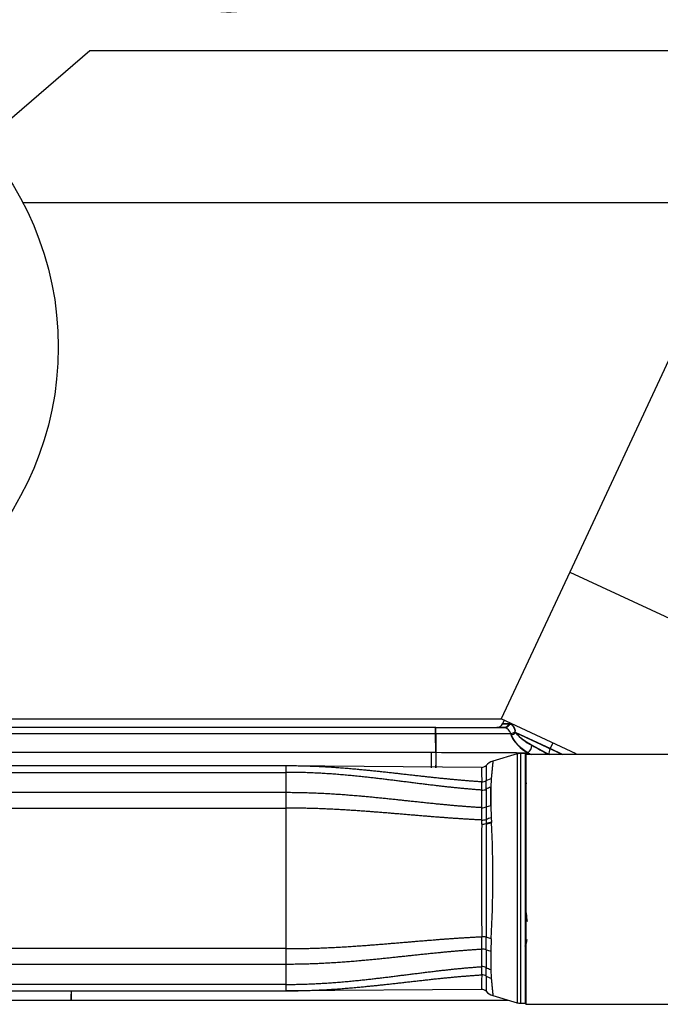
# Model space of a CAD drawing. Units: millimetres. Extents: x 0 to 289, y 0 to 202.
# Drawn here: x 85 to 95, y 65 to 81 of the extents above; entities that cross this region are included whole.
import ezdxf
from ezdxf.enums import TextEntityAlignment as Align

# ---------------------------------------------------------------- set-up
doc = ezdxf.new("R2010")
doc.units = ezdxf.units.MM
doc.layers.add('10235000', color=7, linetype='Continuous')
doc.layers.add('Predeterminado', color=7, linetype='Continuous')
doc.styles.add('SEACAD_Arial', font='arial.ttf')
doc.styles.add('SEACAD_Solid_Edge_ANSI1_Symbols', font='semeca1.ttf')
doc.dimstyles.new('SOLE_HORIZONTAL', dxfattribs={"dimtxt": 2.6, "dimasz": 2.08, "dimexe": 1.3, "dimexo": 1.3, "dimgap": 0.65, "dimtad": 1, "dimtih": 1, "dimtoh": 1, "dimlfac": 20, "dimdsep": 46, "dimtxsty": 'SEACAD_Arial', "dimblk1": '_SE_FILLED', "dimblk2": '_SE_FILLED', "dimsah": 1, "dimcen": 1.3, "dimadec": 0, "dimazin": 0, "dimtfac": 0.7, "dimtdec": 3, "dimtofl": 0, "dimtmove": 0, "dimatfit": 3, "dimfxl": 1, "dimtolj": 1, "dimarcsym": 0})

# ---------------------------------------------------------------- blocks, each defined once
blk = doc.blocks.new('SE8')
at = {"layer": '10235000', "color": 7, "linetype": 'Continuous'}
for p, q in [((103.361, 77.93), (84.643, 77.93)), ((95.086, 75.644), (93.395, 72.019)), ((93.395, 72.019), (92.298, 69.666)), ((93.395, 72.019), (96.477, 70.582)), ((91.249, 69.53), (70.419, 69.53)), ((92.301, 69.665), (77.991, 69.665)), ((91.251, 69.53), (91.249, 69.53)), ((91.251, 69.53), (92.326, 69.53)), ((92.224, 69.53), (92.302, 69.53)), ((93.498, 69.107), (92.298, 69.666)), ((92.344, 69.645), (92.317, 69.588)), ((92.326, 69.53), (92.353, 69.529)), ((92.339, 69.53), (92.353, 69.529)), ((92.421, 69.59), (92.437, 69.589)), ((92.437, 69.589), (92.421, 69.59)), ((91.249, 69.427), (70.544, 69.427)), ((91.251, 69.132), (91.249, 69.427)), ((91.249, 69.427), (91.254, 69.427)), ((91.254, 69.427), (91.249, 69.427)), ((91.254, 69.427), (91.252, 69.132)), ((91.252, 69.132), (91.254, 69.427)), ((92.452, 69.433), (91.254, 69.427)), ((91.254, 69.427), (92.452, 69.433)), ((92.529, 69.448), (92.524, 69.469)), ((92.529, 69.448), (92.524, 69.469)), ((93.08, 69.192), (92.529, 69.448)), ((92.529, 69.448), (93.279, 69.099)), ((93.069, 69.092), (92.788, 69.246)), ((93.122, 69.282), (93.08, 69.192)), ((91.184, 69.132), (71.058, 69.132)), ((91.184, 68.885), (91.184, 69.132)), ((91.184, 68.885), (91.184, 69.132)), ((91.251, 69.132), (91.252, 69.132)), ((91.252, 69.132), (91.251, 69.132)), ((92.551, 69.106), (92.165, 68.991)), ((92.551, 69.106), (92.551, 65.123)), ((92.608, 69.115), (92.608, 65.115)), ((92.679, 69.115), (92.608, 69.115)), ((92.679, 69.115), (92.679, 65.115)), ((92.691, 69.099), (92.691, 65.099)), ((92.691, 65.099), (92.691, 69.099)), ((99.441, 69.099), (92.691, 69.099)), ((93.279, 69.099), (93.08, 69.192)), ((88.853, 68.915), (72.114, 68.915)), ((88.853, 68.915), (88.853, 68.812)), ((91.982, 68.892), (88.853, 68.915)), ((72.114, 68.812), (88.853, 68.812)), ((88.853, 68.812), (88.853, 68.487)), ((91.989, 68.528), (91.987, 68.659)), ((92.056, 68.679), (92.138, 68.712)), ((92.057, 68.542), (92.056, 68.679)), ((92.138, 68.712), (92.133, 68.572)), ((92.133, 68.572), (92.133, 68.281)), ((92.134, 68.435), (92.133, 68.572)), ((92.679, 68.588), (92.691, 68.588)), ((88.853, 68.487), (72.114, 68.487)), ((88.853, 68.487), (88.853, 68.24)), ((91.989, 68.246), (91.989, 68.528)), ((92.133, 68.281), (92.134, 68.435)), ((92.691, 68.438), (92.679, 68.438)), ((92.057, 68.258), (92.056, 68.056)), ((92.057, 68.258), (92.133, 68.281)), ((92.133, 68.281), (92.138, 68.083)), ((72.114, 68.24), (88.853, 68.24)), ((88.853, 68.24), (88.853, 65.99)), ((91.987, 68.049), (91.989, 68.246)), ((91.986, 67.983), (91.987, 68.049)), ((92.056, 68.056), (92.056, 67.991)), ((92.142, 68.017), (92.056, 67.991)), ((92.056, 67.984), (92.142, 68.011)), ((92.056, 67.991), (92.056, 67.984)), ((92.138, 68.083), (92.142, 68.017)), ((92.142, 68.017), (92.142, 68.011)), ((92.691, 67.198), (92.679, 67.173)), ((92.138, 66.147), (92.056, 66.173)), ((92.138, 66.147), (92.133, 65.949)), ((88.853, 65.99), (72.114, 65.99)), ((88.853, 65.99), (88.853, 65.743)), ((91.989, 65.702), (91.989, 65.984)), ((92.133, 65.949), (92.133, 65.658)), ((72.114, 65.743), (88.853, 65.743)), ((88.853, 65.743), (88.853, 65.417)), ((91.987, 65.57), (91.989, 65.702)), ((92.056, 65.551), (92.057, 65.688)), ((92.133, 65.658), (92.138, 65.518)), ((88.853, 65.417), (72.114, 65.417)), ((88.853, 65.417), (88.853, 65.315)), ((92.679, 65.442), (92.691, 65.442)), ((72.114, 65.315), (88.853, 65.315)), ((85.414, 65.315), (85.414, 65.28)), ((85.414, 65.28), (85.414, 65.165)), ((85.414, 65.165), (85.414, 65.26)), ((91.982, 65.338), (88.853, 65.315)), ((57.989, 65.165), (92.412, 65.165)), ((92.165, 65.239), (92.551, 65.123)), ((92.608, 65.115), (92.679, 65.115)), ((92.679, 65.165), (92.691, 65.165)), ((92.691, 65.099), (99.441, 65.099))]:
    blk.add_line(p, q, dxfattribs=at)
blk.add_circle((80.209, 75.62), 5, dxfattribs=at)
for centre, radius, start, end in [((34.796, 69.479), 56.453, 359.948, 0.052), ((90.212, 69.442), 1.042, 359.1898, 4.8306), ((90.212, 69.442), 1.042, 359.1897, 4.8306), ((92.226, 69.63), 0.1, 270.3858, 335.3773), ((92.326, 69.929), 0.399, 270.0003, 271.8792), ((92.325, 69.215), 0.315, 84.9785, 89.9607), ((92.334, 69.623), 0.0935, 272.9396, 339.138), ((92.334, 69.623), 0.0935, 272.939, 339.1388), ((92.339, 69.461), 0.0694, 78.3709, 90.2319), ((92.324, 69.399), 0.133, 14.7003, 77.2775), ((92.323, 69.398), 0.134, 15.0455, 76.9333), ((92.434, 69.558), 0.127, 278.1483, 315.1216), ((92.434, 69.558), 0.127, 278.1482, 315.1219), ((93.298, 69.645), 0.872, 194.0953, 195.507), ((92.438, 69.539), 0.128, 278.9556, 315.2654), ((92.438, 69.539), 0.128, 278.9561, 315.2646), ((92.989, 69.64), 0.578, 203.2018, 242.7371), ((93.152, 69.98), 0.819, 220.4834, 243.6256), ((92.631, 69.253), 0.157, 306.3049, 357.686), ((92.631, 69.253), 0.157, 306.3049, 357.6861), ((95.96, 74.693), 6.303, 239.7867, 242.4566), ((91.184, 56.58), 12.552, 89.6947, 90.0002), ((148.046, 68.58), 56.798, 179.4432, 179.692), ((136.12, 68.67), 44.871, 179.4101, 179.725), ((135.473, 68.503), 44.225, 179.1849, 179.5045), ((139.749, 68.454), 48.501, 179.199, 179.4904), ((97.036, 1301.906), 1232.787, 269.731213, 269.799605), ((97.027, 1300.259), 1231.14, 269.731237, 269.799721), ((92.608, 68.915), 0.2, 90, 106.6992), ((95.15, 73.829), 5.292, 242.7112, 243.3669), ((94.75, 72.987), 4.36, 242.3067, 243.1007), ((91.983, 68.992), 0.1, 269.6736, 316.5101), ((98.338, 68.912), 6.355, 180.1836, 182.2817), ((92.237, 68.751), 0.25, 106.6994, 136.5123), ((101.766, 68.849), 9.711, 179.5594, 181.0018), ((91.994, 68.77), 0.111, 266.6324, 304.6058), ((92.199, 68.295), 0.285, 103.4158, 119.8465), ((92.427, 66.359), 2.291, 83.0129, 83.6571), ((91.999, 68.649), 0.122, 265.1751, 298.5084), ((140.547, 68.4), 48.489, 179.8323, 180.1677), ((91.998, 68.391), 0.145, 266.3871, 294.0141), ((172.679, 67.138), 80.698, 179.40018, 180.6791), ((91.999, 68.176), 0.194, 266.1356, 287.0269), ((92.001, 68.231), 0.183, 265.5836, 287.5208), ((328.613, 67.155), 236.558, 179.79928, 180.23787), ((92.214, 67.712), 0.379, 101.5169, 114.5577), ((74.499, 67.118), 17.666, 356.8495, 2.8989), ((97.714, 67.073), 5.044, 184.4518, 187.3808), ((92.001, 65.998), 0.183, 72.479, 94.4171), ((85.085, 66.011), 6.904, 359.779, 1.4173), ((77.146, 65.997), 14.911, 359.903, 0.6782), ((91.998, 65.839), 0.145, 65.985, 93.6131), ((92.189, 66.271), 0.327, 246.3281, 260.2259), ((140.562, 65.83), 48.505, 179.8324, 180.1676), ((91.994, 65.46), 0.111, 55.394, 93.3676), ((91.999, 65.581), 0.122, 61.4909, 94.825), ((92.199, 65.935), 0.285, 240.1372, 256.5998), ((98.263, 65.319), 6.281, 177.7059, 179.8287), ((101.802, 65.381), 9.747, 179.0009, 180.4379), ((92.194, 65.771), 0.259, 238.012, 257.6306), ((86.164, 65.28), 0.75, 177.3252, 180), ((91.983, 65.238), 0.1, 43.4899, 90.3264), ((92.237, 65.479), 0.25, 223.4877, 253.3006), ((92.608, 65.315), 0.2, 253.3008, 270)]:
    blk.add_arc(centre, radius, start, end, dxfattribs=at)
blk.add_ellipse((93.123, 69.171), major_axis=(0.0423, 0.0906), ratio=0.479426, start_param=1.570796, end_param=2.688649, dxfattribs=at)
for points, degree, knots in [([(91.249, 69.427), (91.249, 69.43), (91.249, 69.437), (91.249, 69.446), (91.249, 69.455), (91.249, 69.463), (91.249, 69.472), (91.249, 69.48), (91.249, 69.487), (91.249, 69.495), (91.249, 69.501), (91.249, 69.508), (91.249, 69.513), (91.249, 69.518), (91.249, 69.522), (91.249, 69.526), (91.249, 69.528), (91.249, 69.53), (91.249, 69.53), (91.249, 69.53)], 3, [0, 0, 0, 0, 0.048062, 0.097469, 0.148222, 0.200319, 0.253762, 0.30855, 0.364684, 0.422162, 0.480986, 0.541155, 0.602669, 0.665528, 0.729732, 0.795282, 0.862176, 0.930416, 1, 1, 1, 1]), ([(92.421, 69.59), (92.421, 69.59), (92.421, 69.59), (92.421, 69.59), (92.421, 69.59), (92.421, 69.59), (92.376, 69.589), (92.343, 69.588), (92.321, 69.588), (92.307, 69.587), (92.334, 69.588), (92.355, 69.589), (92.384, 69.589), (92.421, 69.59), (92.421, 69.59), (92.421, 69.59), (92.421, 69.59), (92.421, 69.59), (92.421, 69.59)], 5, [0, 0, 0, 0, 0, 0, 0.000002, 0.000002, 0.000002, 0.000002, 0.000002, 0.550244, 0.550244, 0.550244, 0.999999, 0.999999, 0.999999, 0.999999, 0.999999, 1, 1, 1, 1, 1, 1]), ([(92.339, 69.53), (92.335, 69.53), (92.332, 69.53), (92.329, 69.53), (92.326, 69.53), (92.326, 69.53), (92.326, 69.53), (92.326, 69.53), (92.326, 69.53)], 4, [0, 0, 0, 0, 0, 0.999963, 0.999963, 0.999963, 0.999963, 1, 1, 1, 1, 1]), ([(92.353, 69.529), (92.374, 69.529), (92.395, 69.537), (92.414, 69.55), (92.428, 69.568), (92.437, 69.589), (92.437, 69.589), (92.437, 69.589), (92.437, 69.589), (92.437, 69.589), (92.437, 69.589)], 5, [0, 0, 0, 0, 0, 0, 0.999996, 0.999996, 0.999996, 0.999996, 0.999996, 1, 1, 1, 1, 1, 1]), ([(92.437, 69.589), (92.428, 69.568), (92.414, 69.55), (92.395, 69.537), (92.374, 69.529), (92.353, 69.529), (92.353, 69.529), (92.353, 69.529), (92.353, 69.529), (92.353, 69.529), (92.353, 69.529)], 5, [0, 0, 0, 0, 0, 0, 0.999991, 0.999991, 0.999991, 0.999991, 0.999991, 1, 1, 1, 1, 1, 1]), ([(92.458, 69.412), (92.456, 69.417), (92.455, 69.422), (92.454, 69.428), (92.452, 69.433), (92.452, 69.433), (92.452, 69.433), (92.452, 69.433), (92.452, 69.433)], 4, [0, 0, 0, 0, 0, 0.999973, 0.999973, 0.999973, 0.999973, 1, 1, 1, 1, 1]), ([(92.724, 69.126), (92.691, 69.148), (92.659, 69.17), (92.628, 69.194), (92.567, 69.245), (92.513, 69.304), (92.489, 69.337), (92.469, 69.373), (92.458, 69.412)], 5, [0, 0, 0, 0, 0, 0, 0.492466, 0.492466, 0.492466, 1, 1, 1, 1, 1, 1]), ([(92.788, 69.246), (92.746, 69.27), (92.705, 69.295), (92.666, 69.32), (92.612, 69.36), (92.566, 69.403), (92.552, 69.418), (92.539, 69.433), (92.529, 69.448)], 5, [0, 0, 0, 0, 0, 0, 0.672468, 0.672468, 0.672468, 1, 1, 1, 1, 1, 1]), ([(91.987, 68.659), (91.745, 68.675), (91.504, 68.696), (91.263, 68.721), (90.64, 68.791), (90.016, 68.862), (89.628, 68.897), (89.241, 68.915), (88.853, 68.915)], 5, [0, 0, 0, 0, 0, 0, 0.384521, 0.384521, 0.384521, 1, 1, 1, 1, 1, 1]), ([(92.165, 68.991), (92.165, 68.991), (92.165, 68.991), (92.165, 68.991), (92.165, 68.99), (92.165, 68.99), (92.165, 68.99), (92.165, 68.989), (92.165, 68.987), (92.164, 68.986), (92.164, 68.983), (92.164, 68.977), (92.163, 68.973), (92.162, 68.958), (92.16, 68.935), (92.158, 68.916), (92.154, 68.872), (92.148, 68.815), (92.145, 68.784), (92.142, 68.749), (92.138, 68.712)], 5, [0, 0, 0, 0, 0, 0, 0.02562, 0.02562, 0.02562, 0.077551, 0.077551, 0.077551, 0.155103, 0.155103, 0.155103, 0.310205, 0.310205, 0.310205, 0.655103, 0.655103, 0.655103, 1, 1, 1, 1, 1, 1]), ([(91.989, 68.528), (91.747, 68.545), (91.505, 68.568), (91.264, 68.596), (90.64, 68.675), (90.016, 68.753), (89.628, 68.793), (89.241, 68.812), (88.853, 68.812)], 5, [0, 0, 0, 0, 0, 0, 0.384925, 0.384925, 0.384925, 1, 1, 1, 1, 1, 1]), ([(91.989, 68.246), (91.747, 68.26), (91.505, 68.28), (91.264, 68.304), (90.64, 68.371), (90.016, 68.437), (89.628, 68.47), (89.241, 68.487), (88.853, 68.487)], 5, [0, 0, 0, 0, 0, 0, 0.384925, 0.384925, 0.384925, 1, 1, 1, 1, 1, 1]), ([(91.987, 68.049), (91.745, 68.06), (91.504, 68.076), (91.263, 68.095), (90.64, 68.147), (90.016, 68.2), (89.628, 68.226), (89.241, 68.24), (88.853, 68.24)], 5, [0, 0, 0, 0, 0, 0, 0.384521, 0.384521, 0.384521, 1, 1, 1, 1, 1, 1]), ([(88.853, 65.99), (89.241, 65.99), (89.628, 66.003), (90.016, 66.03), (90.64, 66.083), (91.263, 66.135), (91.504, 66.154), (91.745, 66.17), (91.987, 66.181)], 5, [0, 0, 0, 0, 0, 0, 0.615479, 0.615479, 0.615479, 1, 1, 1, 1, 1, 1]), ([(92.678, 66.03), (92.678, 66.03), (92.678, 66.03), (92.678, 66.03), (92.678, 66.03), (92.678, 66.03), (92.686, 66.03), (92.693, 66.041), (92.7, 66.063), (92.706, 66.094), (92.712, 66.134)], 5, [0, 0, 0, 0, 0, 0, 0.000003, 0.000003, 0.000003, 0.000003, 0.000003, 1, 1, 1, 1, 1, 1]), ([(88.853, 65.743), (89.241, 65.743), (89.628, 65.759), (90.016, 65.793), (90.64, 65.859), (91.264, 65.926), (91.505, 65.95), (91.747, 65.969), (91.989, 65.984)], 5, [0, 0, 0, 0, 0, 0, 0.615075, 0.615075, 0.615075, 1, 1, 1, 1, 1, 1]), ([(88.853, 65.417), (89.241, 65.417), (89.628, 65.437), (90.016, 65.476), (90.64, 65.555), (91.264, 65.634), (91.505, 65.662), (91.747, 65.685), (91.989, 65.702)], 5, [0, 0, 0, 0, 0, 0, 0.615075, 0.615075, 0.615075, 1, 1, 1, 1, 1, 1]), ([(88.853, 65.315), (89.241, 65.315), (89.628, 65.332), (90.016, 65.368), (90.64, 65.438), (91.263, 65.509), (91.504, 65.534), (91.745, 65.555), (91.987, 65.57)], 5, [0, 0, 0, 0, 0, 0, 0.615479, 0.615479, 0.615479, 1, 1, 1, 1, 1, 1]), ([(92.138, 65.518), (92.139, 65.515), (92.139, 65.512), (92.139, 65.509), (92.14, 65.499), (92.141, 65.488), (92.142, 65.48), (92.144, 65.463), (92.145, 65.446), (92.146, 65.436), (92.149, 65.409), (92.151, 65.384), (92.152, 65.369), (92.155, 65.34), (92.158, 65.315), (92.159, 65.304), (92.162, 65.273), (92.164, 65.253), (92.164, 65.244), (92.165, 65.239), (92.165, 65.239)], 5, [0, 0, 0, 0, 0, 0, 0.025032, 0.025032, 0.025032, 0.101399, 0.101399, 0.101399, 0.2028, 0.2028, 0.2028, 0.4021, 0.4021, 0.4021, 0.6014, 0.6014, 0.6014, 1, 1, 1, 1, 1, 1])]:
    blk.add_open_spline(points, degree=degree, knots=knots, dxfattribs=at)
for points in [[(92.273, 69.53), (92.258, 69.53), (92.246, 69.53), (92.237, 69.53), (92.232, 69.53), (92.229, 69.53)], [(92.339, 69.53), (92.333, 69.53), (92.328, 69.53), (92.323, 69.53), (92.318, 69.53), (92.313, 69.53)], [(92.437, 69.589), (92.459, 69.585), (92.479, 69.571), (92.498, 69.548), (92.515, 69.514), (92.524, 69.469)], [(92.524, 69.469), (92.515, 69.514), (92.498, 69.548), (92.479, 69.571), (92.459, 69.585), (92.437, 69.589)], [(92.678, 66.03), (92.686, 66.03), (92.693, 66.041), (92.7, 66.063), (92.706, 66.094), (92.712, 66.134)]]:
    blk.add_open_spline(points, degree=5, dxfattribs=at)
blk = doc.blocks.new('DMBLK1811')
at = {"layer": 'Predeterminado', "linetype": 'Continuous'}
for points in [[(83.639, 79.038), (82.291, 77.417), (84.092, 78.513)], [(76.326, 72.727), (76.779, 72.202), (78.127, 73.823)]]:
    blk.add_hatch(color=7, dxfattribs=at).paths.add_polyline_path(points)
at = {"layer": 'Predeterminado', "color": 7, "linetype": 'Continuous'}
for p, q in [((82.291, 77.417), (85.713, 80.37)), ((85.713, 80.37), (98.163, 80.37)), ((74.978, 71.105), (82.291, 77.417))]:
    blk.add_line(p, q, dxfattribs=at)
for s, style, p in [('O', 'SEACAD_Solid_Edge_ANSI1_Symbols', (86.623, 83.62)), ('110', 'SEACAD_Arial', (91.148, 83.62))]:
    blk.add_text(s, height=2.6, dxfattribs=dict(at, style=style)).set_placement(p, align=Align.TOP_LEFT)
blk = doc.blocks.new('_SE_FILLED')
at = {"color": 0}
blk.add_line((0, 0), (-1, 0), dxfattribs=at)
blk.add_solid([(0, 0), (-1, -0.1665), (-1, 0.1665), (0, 0)], dxfattribs=at)

msp = doc.modelspace()

# ---------------------------------------------------------------- block references
at = {"layer": 'Predeterminado'}
msp.add_blockref('SE8', (0, 0), dxfattribs=at)

# ---------------------------------------------------------------- dimensions: what is measured, and where the dimension line sits
at = {"layer": 'Predeterminado', "color": 7, "linetype": 'Continuous'}
dim = msp.add_diameter_dim_2p(p1=(78.12712, 73.82316), p2=(82.29084, 77.41661), text='\\A1;<>', dimstyle='SOLE_HORIZONTAL', dxfattribs=at)
dim.commit()
dim.dimension.update_dxf_attribs({"geometry": 'DMBLK1811', "text_midpoint": (85.71321, 80.37024), "dimtype": 163})

doc.saveas('drawing.dxf')
